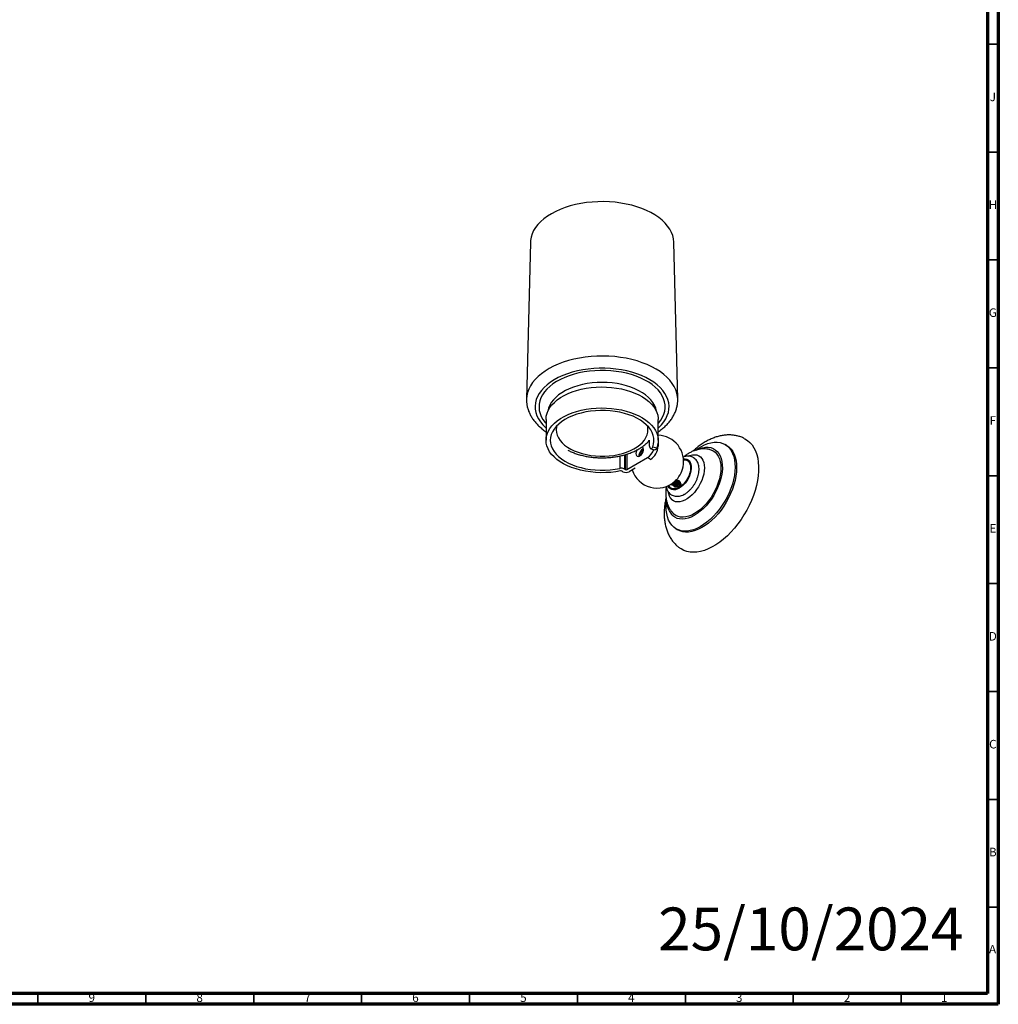
# Model space of a CAD drawing. Units: millimetres. Extents: x 5 to 995, y 5 to 995.
# Drawn here: x 542 to 995, y 5 to 461 of the extents above; entities that cross this region are included whole.
import ezdxf

# ---------------------------------------------------------------- set-up
doc = ezdxf.new("R2010")
doc.units = ezdxf.units.MM
doc.styles.add('SLDTEXTSTYLE0', font='TXT', dxfattribs={"width": 0.75})

msp = doc.modelspace()

# ---------------------------------------------------------------- linework, layer by layer
at = {"color": 5, "linetype": 'Continuous', "lineweight": 70}
for p, q in [((995, 995), (995, 5)), ((990, 990), (990, 10)), ((990, 10), (10, 10)), ((995, 5), (5, 5))]:
    msp.add_line(p, q, dxfattribs=at)
at = {"color": 5, "linetype": 'Continuous', "lineweight": 35}
for p, q in [((990, 450), (995, 450)), ((990, 400), (995, 400)), ((990, 350), (995, 350)), ((990, 300), (995, 300)), ((990, 250), (995, 250)), ((990, 200), (995, 200)), ((990, 150), (995, 150)), ((990, 100), (995, 100)), ((990, 50), (995, 50)), ((550, 10), (550, 5)), ((600, 10), (600, 5)), ((650, 10), (650, 5)), ((700, 10), (700, 5)), ((750, 10), (750, 5)), ((800, 10), (800, 5)), ((850, 10), (850, 5)), ((900, 10), (900, 5)), ((950, 10), (950, 5))]:
    msp.add_line(p, q, dxfattribs=at)
at = {"color": 7, "linetype": 'Continuous', "lineweight": 25}
for p, q in [((778.19, 358.12), (776.41, 285.53)), ((846.46, 285.53), (844.68, 358.12)), ((785.44, 276.11), (785.44, 266.4)), ((837.44, 266.4), (837.44, 276.11)), ((833.26, 266.42), (833.25, 266.25)), ((833.25, 266.25), (833.25, 264.7)), ((837.35, 265.19), (837.35, 263.68)), ((833.97, 262.51), (835.81, 262.03)), ((834.86, 263.37), (836.71, 262.88)), ((837.06, 263.85), (837.35, 263.68)), ((869.09, 264.07), (868.38, 264.48)), ((819.63, 259.16), (819.63, 253.37)), ((821.73, 259.67), (821.73, 253.11)), ((822.15, 259.78), (822.15, 252.86)), ((822.86, 260), (822.86, 252.86)), ((822.86, 252.86), (832.4, 258.38)), ((833.8, 257.57), (832.4, 258.38)), ((821.09, 251.84), (820.54, 252.16)), ((821.73, 253.11), (822.15, 252.86)), ((826.72, 253.46), (823.92, 251.84)), ((845.19, 247.45), (845.09, 247.37)), ((843.64, 246.27), (843.74, 246.15)), ((844.93, 244.95), (845.24, 244.92)), ((847.18, 244.49), (846.7, 244.2)), ((846.7, 244.2), (847.24, 244.41)), ((846.7, 244.1), (847.18, 244.3)), ((846.7, 244.2), (846.7, 244.1)), ((847.18, 244.49), (847.18, 244.3)), ((844.74, 232.23), (844.31, 232.64)), ((845.78, 225.33), (846.49, 224.92))]:
    msp.add_line(p, q, dxfattribs=at)
at = {"color": 7, "linetype": 'Continuous', "lineweight": 25, "flags": 128}
for points in [[(796.62, 375.03), (794.28, 374.29), (792.04, 373.44), (789.93, 372.49), (787.96, 371.44), (786.14, 370.31), (784.49, 369.09), (783.01, 367.8), (781.71, 366.45), (780.61, 365.04), (779.71, 363.59), (779.01, 362.09), (778.52, 360.57), (778.25, 359.04), (778.19, 358.12)], [(844.68, 358.12), (844.68, 358.21), (844.52, 359.75), (844.15, 361.28), (843.57, 362.79), (842.77, 364.27), (841.78, 365.7), (840.58, 367.08), (839.2, 368.41), (837.64, 369.66), (835.91, 370.84), (834.02, 371.94), (831.98, 372.94), (829.81, 373.85), (827.52, 374.65), (825.13, 375.34), (822.64, 375.92), (820.09, 376.38), (817.48, 376.72), (814.83, 376.94), (812.16, 377.04), (809.48, 377.01), (806.81, 376.86), (804.18, 376.58), (801.59, 376.18), (799.07, 375.67), (796.62, 375.03)], [(795.83, 303.35), (793.42, 302.58), (791.12, 301.71), (788.94, 300.74), (786.9, 299.68), (785.02, 298.52), (783.3, 297.28), (781.75, 295.97), (780.38, 294.59), (779.2, 293.16), (778.23, 291.67), (777.45, 290.15), (776.89, 288.6), (776.54, 287.02), (776.41, 285.53)], [(846.46, 285.5), (846.38, 286.64), (846.08, 288.21), (845.57, 289.77), (844.85, 291.31), (843.92, 292.8), (842.8, 294.25), (841.48, 295.64), (839.97, 296.97), (838.29, 298.23), (836.44, 299.4), (834.44, 300.49), (832.3, 301.49), (830.02, 302.38), (827.64, 303.17), (825.15, 303.85), (822.58, 304.41), (819.94, 304.86), (817.25, 305.18), (814.52, 305.39), (811.77, 305.46), (809.02, 305.42), (806.29, 305.24), (803.58, 304.95), (800.93, 304.53), (798.34, 304), (795.83, 303.35)], [(797.61, 297.95), (795.34, 297.22), (793.17, 296.39), (791.14, 295.46), (789.25, 294.43), (787.51, 293.32), (785.94, 292.12), (784.55, 290.85), (783.35, 289.52), (782.34, 288.14), (781.54, 286.71), (780.95, 285.25), (780.57, 283.77), (780.41, 282.27), (780.47, 280.77), (780.74, 279.28), (781.23, 277.8), (781.93, 276.36), (782.84, 274.95), (783.95, 273.6), (785.25, 272.3), (785.44, 272.13)], [(798.41, 297.03), (796.2, 296.33), (794.11, 295.52), (792.15, 294.61), (790.33, 293.6), (788.67, 292.51), (787.17, 291.34), (785.86, 290.1), (784.73, 288.8), (783.81, 287.45), (783.08, 286.06), (782.57, 284.64), (782.27, 283.2), (782.19, 281.74), (782.32, 280.29), (782.67, 278.85), (783.23, 277.44), (784, 276.06), (784.97, 274.72), (785.44, 274.17)], [(837.44, 272.13), (837.65, 272.33), (838.95, 273.63), (840.05, 274.98), (840.96, 276.39), (841.65, 277.84), (842.14, 279.31), (842.41, 280.8), (842.46, 282.3), (842.29, 283.8), (841.91, 285.28), (841.31, 286.74), (840.51, 288.17), (839.5, 289.55), (838.29, 290.88), (836.9, 292.15), (835.33, 293.34), (833.59, 294.46), (831.69, 295.48), (829.65, 296.41), (827.49, 297.24), (825.21, 297.96), (822.83, 298.57), (820.38, 299.06), (817.86, 299.44), (815.3, 299.68), (812.71, 299.81), (810.11, 299.81), (807.52, 299.68), (804.96, 299.43), (802.44, 299.05), (799.99, 298.56), (797.61, 297.95)], [(837.44, 274.17), (837.6, 274.36), (838.63, 275.69), (839.45, 277.06), (840.07, 278.47), (840.48, 279.9), (840.67, 281.35), (840.65, 282.8), (840.4, 284.25), (839.95, 285.68), (839.28, 287.08), (838.41, 288.44), (837.34, 289.76), (836.07, 291.01), (834.63, 292.2), (833.01, 293.31), (831.23, 294.34), (829.31, 295.28), (827.25, 296.12), (825.07, 296.85), (822.8, 297.47), (820.44, 297.98), (818.02, 298.36), (815.54, 298.63), (813.04, 298.77), (810.52, 298.79), (808.01, 298.68), (805.53, 298.45), (803.08, 298.09), (800.71, 297.62), (798.41, 297.03)], [(836.59, 279.91), (836.58, 279.98), (836.26, 281.32), (835.72, 282.63), (834.98, 283.91), (834.04, 285.14), (832.91, 286.31), (831.59, 287.43), (830.1, 288.46), (828.45, 289.41), (826.66, 290.27), (824.74, 291.04), (822.7, 291.69), (820.56, 292.23), (818.35, 292.66), (816.08, 292.97), (813.77, 293.16), (811.44, 293.22), (809.11, 293.16), (806.8, 292.97), (804.53, 292.67), (802.32, 292.24), (800.19, 291.69)], [(785.44, 276.11), (785.44, 276.21), (785.56, 277.58), (785.9, 278.93), (786.45, 280.26), (787.21, 281.55), (788.16, 282.81), (789.31, 284), (790.65, 285.13), (792.16, 286.18), (793.83, 287.16), (795.64, 288.03), (797.58, 288.81), (799.64, 289.49), (801.8, 290.05), (804.04, 290.5), (806.34, 290.83), (808.68, 291.04), (811.04, 291.12), (813.41, 291.08), (815.76, 290.91), (818.08, 290.62), (820.34, 290.22), (822.52, 289.69), (824.62, 289.05), (826.6, 288.3), (828.46, 287.46), (830.18, 286.52), (831.74, 285.49), (833.14, 284.38), (834.35, 283.21), (835.37, 281.97), (836.2, 280.69), (836.82, 279.37), (837.22, 278.03), (837.42, 276.66), (837.44, 276.11)], [(800.19, 291.69), (798.15, 291.04), (796.23, 290.28), (794.43, 289.42), (792.78, 288.47), (791.29, 287.43), (789.97, 286.32), (788.84, 285.15), (787.89, 283.91), (787.15, 282.64), (786.62, 281.33), (786.29, 279.99), (786.28, 279.91)], [(820.02, 252.23), (817.75, 251.84), (815.43, 251.56), (813.08, 251.42), (810.71, 251.39), (808.35, 251.49), (806.01, 251.72), (803.72, 252.06), (801.49, 252.53), (799.35, 253.11), (797.3, 253.8), (795.37, 254.59), (793.58, 255.49), (791.93, 256.47), (790.45, 257.54), (789.14, 258.68), (788.02, 259.88), (787.09, 261.14), (786.36, 262.44), (785.84, 263.77), (785.53, 265.13), (785.44, 266.49), (785.56, 267.86), (785.9, 269.21), (786.45, 270.54), (787.21, 271.84), (788.16, 273.09), (789.31, 274.28), (790.65, 275.41), (792.16, 276.47), (793.83, 277.44), (795.64, 278.32), (797.58, 279.1), (799.64, 279.77), (801.8, 280.34), (804.04, 280.79), (806.34, 281.11), (808.68, 281.32), (811.04, 281.4), (813.41, 281.36), (815.76, 281.2), (818.08, 280.91), (820.34, 280.5), (822.52, 279.97), (824.62, 279.33), (826.6, 278.59), (828.46, 277.74), (830.18, 276.8), (831.74, 275.77), (833.14, 274.66), (834.35, 273.49), (835.37, 272.26), (836.2, 270.98), (836.82, 269.66), (837.22, 268.31), (837.42, 266.95), (837.4, 265.58), (837.16, 264.22), (836.71, 262.88)], [(834.86, 263.37), (835.25, 264.68), (835.43, 266), (835.38, 267.33), (835.12, 268.65), (834.63, 269.95), (833.93, 271.22), (833.03, 272.44), (831.92, 273.61), (830.63, 274.71), (829.16, 275.74), (827.53, 276.67), (825.75, 277.52), (823.83, 278.26), (821.81, 278.89), (819.68, 279.41), (817.49, 279.8), (815.23, 280.08), (812.94, 280.22), (810.64, 280.24), (808.34, 280.14), (806.07, 279.9), (803.86, 279.54), (801.71, 279.06), (799.65, 278.47), (797.7, 277.76), (795.88, 276.94), (794.2, 276.03), (792.67, 275.04), (791.33, 273.96), (790.16, 272.81), (789.2, 271.6), (788.43, 270.35), (787.88, 269.06), (787.55, 267.74), (787.44, 266.41), (787.54, 265.08), (787.87, 263.77), (788.42, 262.48), (789.17, 261.22), (790.14, 260.01), (791.3, 258.86), (792.64, 257.78), (794.16, 256.78), (795.83, 255.87), (797.65, 255.05), (799.6, 254.34), (801.66, 253.74), (803.8, 253.26), (806.02, 252.9), (808.29, 252.66), (810.58, 252.55), (812.89, 252.57), (815.18, 252.71), (817.43, 252.98), (819.63, 253.37)], [(790.41, 273.08), (790.28, 272.47), (790.19, 271.23), (790.31, 269.99), (790.65, 268.76), (791.2, 267.56), (791.96, 266.39), (792.91, 265.28), (794.06, 264.23), (795.39, 263.25), (796.88, 262.36), (798.52, 261.55), (800.3, 260.85), (802.19, 260.25), (804.17, 259.77), (806.23, 259.4), (808.34, 259.16), (810.48, 259.04), (812.63, 259.05), (814.77, 259.18), (816.88, 259.44), (818.93, 259.82), (820.9, 260.31), (822.78, 260.92), (824.54, 261.64), (826.16, 262.45), (827.64, 263.36), (828.95, 264.34), (830.07, 265.4), (831.01, 266.52), (831.75, 267.69), (832.28, 268.89), (832.59, 270.12), (832.69, 271.36), (832.56, 272.61), (832.46, 273.08)], [(854.85, 261.89), (855.68, 262.48), (857.25, 263.46), (858.82, 264.25), (860.37, 264.86), (861.88, 265.28), (863.35, 265.5), (864.76, 265.52), (866.1, 265.35), (867.35, 264.97), (868.5, 264.41), (869.54, 263.65), (870.46, 262.72), (871.25, 261.61), (871.91, 260.34), (872.42, 258.93), (872.79, 257.38), (873, 255.71), (873.06, 253.93), (872.97, 252.07), (872.72, 250.14), (872.32, 248.16), (871.78, 246.15), (871.09, 244.12), (870.27, 242.1), (869.32, 240.11), (868.26, 238.17), (867.09, 236.29), (865.82, 234.5), (864.46, 232.8), (863.04, 231.22), (861.55, 229.77), (860.03, 228.47), (858.48, 227.33), (856.91, 226.35), (855.34, 225.56), (853.79, 224.95), (852.28, 224.53), (850.81, 224.31), (849.4, 224.29), (848.06, 224.46), (846.81, 224.84), (845.66, 225.4), (844.62, 226.16), (844.62, 226.16)], [(877.27, 267.29), (877.54, 267.15), (878.78, 266.37), (879.9, 265.4), (880.9, 264.25), (881.77, 262.94), (882.5, 261.47), (883.08, 259.85), (883.52, 258.09), (883.81, 256.21), (883.94, 254.22), (883.92, 252.13), (883.74, 249.97), (883.41, 247.74), (882.93, 245.47), (882.31, 243.16), (881.54, 240.85), (880.64, 238.53), (879.6, 236.24), (878.44, 233.99), (877.17, 231.79), (875.8, 229.67), (874.33, 227.63), (872.78, 225.69), (871.15, 223.87), (869.47, 222.18), (867.74, 220.64), (865.97, 219.24), (864.18, 218.01), (862.39, 216.96), (860.6, 216.08), (858.83, 215.4), (857.09, 214.9), (855.39, 214.6), (853.76, 214.51), (852.19, 214.61), (850.7, 214.9), (849.3, 215.4), (848.01, 216.09), (847.8, 216.23)], [(827.68, 262.02), (827.48, 261.67), (827.22, 260.99), (827.1, 260.33), (827.14, 259.74), (827.34, 259.29), (827.66, 259), (828.1, 258.91), (828.6, 259.02), (829.13, 259.33), (829.63, 259.8), (830.07, 260.39), (830.4, 261.06), (830.59, 261.73), (830.63, 262.36), (830.51, 262.89), (830.25, 263.26), (830.12, 263.36)], [(855.39, 262.04), (856.53, 262.52), (857.92, 262.94), (859.26, 263.16), (860.53, 263.18), (861.74, 263), (862.85, 262.62), (863.85, 262.04), (864.74, 261.27), (865.51, 260.33), (866.13, 259.21), (866.61, 257.95), (866.95, 256.54), (867.12, 255.02), (867.15, 253.39), (867.01, 251.67), (866.72, 249.9), (866.28, 248.08), (865.69, 246.25), (864.97, 244.42), (864.11, 242.61), (863.13, 240.86), (862.05, 239.17), (860.87, 237.57), (859.61, 236.08), (858.29, 234.72), (856.92, 233.5), (855.51, 232.43), (854.09, 231.54), (852.67, 230.84), (851.27, 230.32), (849.91, 230), (848.6, 229.88), (847.36, 229.96), (846.2, 230.24), (845.14, 230.73), (844.19, 231.4), (844.19, 231.4)], [(861.31, 262.1), (861.82, 261.95), (862.85, 261.49), (863.76, 260.85), (864.56, 260.02), (865.22, 259.03), (865.75, 257.87), (866.13, 256.58), (866.37, 255.16), (866.45, 253.63), (866.38, 252.01), (866.15, 250.32), (865.78, 248.58), (865.26, 246.82), (864.6, 245.06), (863.81, 243.31), (862.91, 241.61), (861.89, 239.96), (860.78, 238.4), (859.58, 236.94), (858.32, 235.61), (857.01, 234.41), (855.66, 233.36), (854.29, 232.48), (852.93, 231.77), (851.58, 231.25), (850.26, 230.92), (849, 230.79), (847.8, 230.86), (846.68, 231.12), (845.66, 231.58), (844.74, 232.23), (844.74, 232.23)], [(869.09, 264.07), (869.21, 264), (870.25, 263.24), (871.17, 262.31), (871.96, 261.2), (872.62, 259.94), (873.13, 258.52), (873.49, 256.97), (873.71, 255.3), (873.77, 253.52), (873.67, 251.66), (873.43, 249.73), (873.03, 247.75), (872.48, 245.74), (871.8, 243.71), (870.98, 241.7), (870.03, 239.71), (868.97, 237.76), (867.79, 235.88), (866.52, 234.09), (865.17, 232.39), (863.74, 230.81), (862.26, 229.36), (860.74, 228.06), (859.18, 226.92), (857.62, 225.95), (856.05, 225.15), (854.5, 224.54), (852.98, 224.12), (851.51, 223.9), (850.1, 223.88), (848.77, 224.06), (847.52, 224.43), (846.49, 224.92)], [(851.39, 259.1), (852.14, 259.39), (853.26, 259.66), (854.31, 259.74), (855.3, 259.6), (856.19, 259.27), (856.98, 258.74), (857.64, 258.02), (858.17, 257.13), (858.55, 256.09), (858.78, 254.91), (858.85, 253.62), (858.76, 252.23), (858.52, 250.79), (858.12, 249.3), (857.58, 247.81), (856.91, 246.33), (856.11, 244.9), (855.21, 243.54), (854.22, 242.28), (853.15, 241.14), (852.04, 240.14), (850.89, 239.31), (849.73, 238.65), (848.58, 238.18), (847.47, 237.9), (846.41, 237.83), (845.42, 237.96), (844.53, 238.3), (843.75, 238.83), (843.75, 238.83)], [(849.15, 257.79), (849.84, 257.82), (850.61, 257.69), (851.29, 257.36), (851.85, 256.84), (852.29, 256.16), (852.59, 255.33), (852.74, 254.36), (852.74, 253.3), (852.59, 252.16), (852.29, 250.98), (851.85, 249.79), (851.29, 248.62), (850.61, 247.51), (849.84, 246.48), (848.99, 245.57), (848.1, 244.79), (847.18, 244.17)], [(849.18, 257.38), (849.81, 257.39), (850.56, 257.21), (851.2, 256.84), (851.73, 256.28), (852.11, 255.54), (852.35, 254.66), (852.43, 253.65), (852.35, 252.55), (852.11, 251.39), (851.73, 250.21), (851.2, 249.04), (850.56, 247.92), (849.81, 246.88), (848.98, 245.96), (848.09, 245.18), (847.18, 244.56)], [(847.18, 244.17), (846.26, 243.73), (845.37, 243.48), (844.52, 243.42), (843.75, 243.55), (843.07, 243.88), (842.51, 244.4), (842.07, 245.08), (841.96, 245.33)], [(847.18, 244.56), (846.27, 244.12), (845.38, 243.89), (844.56, 243.85), (843.81, 244.03), (843.16, 244.4), (842.63, 244.96), (842.33, 245.51)], [(844.62, 226.16), (843.7, 227.09), (842.91, 228.2), (842.25, 229.47), (841.74, 230.88), (841.37, 232.43), (841.16, 234.1), (841.1, 235.88), (841.19, 237.74), (841.26, 238.4)]]:
    msp.add_lwpolyline(points, dxfattribs=at)
at = {"color": 7, "linetype": 'Continuous', "lineweight": 25}
for centre, radius, start, end in [((836.96, 256.52), 12.25, 348.4688, 87.785), ((832.09, 259.33), 3.56, 114.6675, 185.3379), ((828.26, 264.84), 7.68, 302.6656, 339.2782), ((829.68, 264.03), 7.68, 302.6055, 357.3945), ((820.31, 250.34), 3.11, 62.7947, 102.6017), ((820.19, 251.47), 0.775, 62.7764, 102.2083), ((822.5, 254.57), 3.07, 242.6097, 297.3903), ((822.5, 253.55), 0.769, 242.6097, 297.3903), ((836.96, 256.52), 12.25, 198.3458, 311.5366), ((836.61, 256.72), 12.64, 312.1204, 347.885), ((848.13, 243.23), 6.21, 184.1049, 225.119), ((850.78, 238.07), 9.38, 182.5271, 225.3582)]:
    msp.add_arc(centre, radius, start, end, dxfattribs=at)
for points, knots in [([(776.42, 285.53), (776.42, 285.01), (776.42, 283.94), (776.66, 282.32), (777.09, 280.69), (777.7, 279.08), (778.5, 277.52), (779.48, 276), (780.64, 274.53), (781.98, 273.11), (783.5, 271.77), (784.66, 270.85), (785.35, 270.41), (785.44, 270.35)], [0, 0, 0, 0, 0.088981, 0.184663, 0.280521, 0.377105, 0.474871, 0.574126, 0.674993, 0.777403, 0.881123, 0.985824, 1, 1, 1, 1]), ([(837.44, 270.37), (837.76, 270.58), (838.69, 271.21), (840.05, 272.34), (841.54, 273.76), (842.84, 275.25), (843.95, 276.81), (844.87, 278.43), (845.58, 280.08), (846.09, 281.75), (846.38, 283.44), (846.5, 284.69), (846.45, 285.37), (846.45, 285.5)], [0, 0, 0, 0, 0.057008, 0.163737, 0.270103, 0.375736, 0.480222, 0.583188, 0.684402, 0.783843, 0.881716, 0.978418, 1, 1, 1, 1]), ([(795.48, 261.85), (795.99, 261.6), (797.09, 261.05), (798.91, 260.34), (800.9, 259.7), (802.97, 259.18), (805.09, 258.77), (807.26, 258.49), (809.46, 258.32), (811.68, 258.28), (813.89, 258.35), (816.08, 258.54), (818.24, 258.85), (820.35, 259.28), (822.41, 259.83), (824.38, 260.49), (826.26, 261.27), (828.04, 262.16), (829.7, 263.16), (831.22, 264.27), (832.41, 265.3), (833.02, 265.99), (833.25, 266.25)], [0, 0, 0, 0, 0.044722, 0.096248, 0.14767, 0.198957, 0.250112, 0.301159, 0.35213, 0.403062, 0.453995, 0.504965, 0.556007, 0.607165, 0.658479, 0.709988, 0.761718, 0.813676, 0.865831, 0.918074, 0.970164, 1, 1, 1, 1]), ([(833.25, 264.7), (833.27, 264.27), (833.32, 263.41), (833.66, 262.64), (834.12, 262.41), (834.55, 262.69), (834.77, 263.17), (834.86, 263.37)], [0, 0, 0, 0, 0.213668, 0.427345, 0.640609, 0.852278, 1, 1, 1, 1]), ([(877.25, 267.27), (877, 267.4), (876.24, 267.79), (874.89, 268.25), (873.23, 268.66), (871.51, 268.88), (869.75, 268.92), (867.95, 268.79), (866.13, 268.47), (864.28, 267.97), (862.41, 267.29), (860.55, 266.42), (858.69, 265.37), (856.87, 264.15), (855.12, 262.82), (854.02, 261.82), (853.49, 261.34)], [0, 0, 0, 0, 0.033854, 0.102134, 0.170518, 0.239458, 0.30939, 0.380708, 0.453727, 0.528626, 0.605394, 0.683805, 0.763458, 0.84387, 0.924576, 1, 1, 1, 1]), ([(828.64, 259.08), (828.63, 259.17), (828.6, 259.48), (828.76, 260.1), (829.11, 260.85), (829.6, 261.51), (830.12, 261.98), (830.45, 262.12), (830.58, 262.17)], [0, 0, 0, 0, 0.092789, 0.293442, 0.488105, 0.68289, 0.872626, 1, 1, 1, 1]), ([(828.7, 259.1), (828.7, 259.14), (828.65, 259.41), (828.84, 260.08), (829.26, 260.95), (829.89, 261.73), (830.36, 262.03), (830.58, 262.17)], [0, 0, 0, 0, 0.041745, 0.28831, 0.534875, 0.78144, 1, 1, 1, 1]), ([(829.34, 259.54), (829.37, 259.69), (829.43, 260.05), (829.77, 260.67), (830.16, 261.17), (830.42, 261.34), (830.49, 261.39)], [0, 0, 0, 0, 0.218746, 0.553796, 0.888846, 1, 1, 1, 1]), ([(836.71, 262.88), (836.57, 262.6), (836.28, 262.05), (835.96, 262.04), (835.81, 262.03)], [0, 0, 0, 0, 0.505187, 1, 1, 1, 1]), ([(861.3, 262.08), (861.08, 262.14), (860.39, 262.32), (859.21, 262.43), (857.77, 262.42), (856.32, 262.23), (854.86, 261.87), (853.4, 261.34), (851.95, 260.62), (850.56, 259.77), (849.69, 259.08), (849.27, 258.75)], [0, 0, 0, 0, 0.054163, 0.164879, 0.276593, 0.390274, 0.506865, 0.627143, 0.751486, 0.879609, 1, 1, 1, 1]), ([(849.72, 241.49), (849.92, 241.61), (850.46, 241.94), (851.33, 242.61), (852.3, 243.53), (853.2, 244.56), (854.01, 245.69), (854.72, 246.89), (855.32, 248.15), (855.79, 249.43), (856.14, 250.74), (856.34, 252.03), (856.38, 253.3), (856.25, 254.52), (855.96, 255.62), (855.53, 256.57), (854.96, 257.38), (854.25, 258.07), (853.42, 258.59), (852.51, 258.93), (851.56, 259.09), (850.57, 259.07), (849.68, 258.92), (849.13, 258.71), (848.92, 258.63)], [0, 0, 0, 0, 0.027196, 0.076721, 0.126096, 0.175285, 0.2243, 0.273237, 0.322226, 0.371373, 0.42082, 0.470711, 0.521132, 0.572007, 0.622662, 0.666475, 0.708684, 0.754104, 0.797841, 0.840624, 0.883198, 0.926474, 0.971212, 1, 1, 1, 1]), ([(843.74, 246.39), (843.83, 246.29), (844.05, 246.05), (844.67, 245.78), (845.45, 245.64), (846.23, 245.68), (846.9, 245.88), (847.36, 246.22), (847.42, 246.48), (847.45, 246.62)], [0, 0, 0, 0, 0.1000476, 0.2500397, 0.4000317, 0.5500238, 0.7000159, 0.8500079, 1, 1, 1, 1]), ([(845.13, 247.29), (844.96, 247.16), (844.63, 246.92), (844.32, 246.74), (844.18, 246.65)], [0, 0, 0, 0, 0.532474, 1, 1, 1, 1]), ([(844.18, 246.65), (844.34, 246.57), (844.71, 246.37), (845.45, 246.25), (846.24, 246.29), (846.88, 246.5), (847.26, 246.73), (847.31, 246.88), (847.32, 246.9)], [0, 0, 0, 0, 0.157434, 0.359925, 0.562415, 0.764906, 0.967397, 1, 1, 1, 1]), ([(844.37, 246.77), (844.47, 246.72), (844.78, 246.56), (845.45, 246.46), (846.23, 246.49), (846.89, 246.69), (847.13, 246.9), (847.24, 247.01)], [0, 0, 0, 0, 0.110939, 0.340199, 0.569458, 0.798718, 1, 1, 1, 1]), ([(844.98, 247.18), (845.13, 247.15), (845.54, 247.06), (846.23, 247.11), (846.84, 247.28), (847.05, 247.46), (847.14, 247.54)], [0, 0, 0, 0, 0.1898937, 0.4979929, 0.8060922, 1, 1, 1, 1]), ([(845.33, 247.41), (845.31, 247.4), (845.28, 247.38), (845.21, 247.34), (845.16, 247.31), (845.13, 247.29)], [0, 0, 0, 0, 0.256703, 0.513407, 1, 1, 1, 1]), ([(845.24, 247.35), (845.25, 247.35), (845.28, 247.35), (845.31, 247.36), (845.35, 247.36), (845.39, 247.37), (845.42, 247.38), (845.47, 247.38), (845.5, 247.38), (845.51, 247.39)], [0, 0, 0, 0, 0.131775, 0.26355, 0.395325, 0.5271, 0.658875, 0.790649, 1, 1, 1, 1]), ([(845.26, 247.38), (845.32, 247.36), (845.39, 247.35), (845.46, 247.35), (845.46, 247.35)], [0, 0, 0, 0, 0.93091, 1, 1, 1, 1]), ([(845.27, 247.33), (845.33, 247.32), (845.64, 247.26), (846.22, 247.33), (846.76, 247.45), (846.94, 247.59), (846.97, 247.62)], [0, 0, 0, 0, 0.093697, 0.496032, 0.898368, 1, 1, 1, 1]), ([(845.51, 247.39), (845.5, 247.39), (845.45, 247.39), (845.39, 247.4), (845.35, 247.41), (845.33, 247.41)], [0, 0, 0, 0, 0.199963, 0.598022, 1, 1, 1, 1]), ([(845.51, 247.39), (845.74, 247.48), (846.09, 247.64), (846.56, 247.71), (846.93, 247.67), (847.24, 247.5), (847.47, 247.21), (847.6, 246.86), (847.64, 246.59), (847.64, 246.46), (847.64, 246.45)], [0, 0, 0, 0, 0.21929, 0.34912, 0.477267, 0.604283, 0.73189, 0.86307, 0.995042, 1, 1, 1, 1]), ([(847.4, 246.85), (847.4, 246.92), (847.42, 247.11), (847.34, 247.38), (847.11, 247.59), (846.79, 247.7), (846.42, 247.71), (846.05, 247.66), (845.82, 247.6), (845.71, 247.58)], [0, 0, 0, 0, 0.1191385, 0.3122947, 0.4470586, 0.5819689, 0.7494966, 0.8729727, 1, 1, 1, 1]), ([(847.45, 246.43), (847.45, 246.48), (847.44, 246.62), (847.42, 246.75), (847.4, 246.85)], [0, 0, 0, 0, 0.3065001, 1, 1, 1, 1]), ([(847.64, 246.45), (847.62, 246.45), (847.59, 246.45), (847.52, 246.44), (847.48, 246.44), (847.45, 246.43)], [0, 0, 0, 0, 0.277208, 0.554415, 1, 1, 1, 1]), ([(847.99, 246.17), (847.9, 246.24), (847.78, 246.33), (847.67, 246.43), (847.64, 246.45)], [0, 0, 0, 0, 0.735661, 1, 1, 1, 1]), ([(841.19, 244.76), (841.18, 244.71), (841.04, 244.05), (840.94, 242.77), (840.91, 241.02), (841.08, 239.37), (841.4, 237.85), (841.87, 236.43), (842.48, 235.11), (843.24, 233.91), (843.86, 233.09), (844.25, 232.71), (844.31, 232.65)], [0, 0, 0, 0, 0.011871, 0.149512, 0.288755, 0.412495, 0.53264, 0.649034, 0.762089, 0.872465, 0.980869, 1, 1, 1, 1]), ([(841.12, 245.08), (841.17, 244.83), (841.27, 244.23), (841.6, 243.37), (842.08, 242.52), (842.71, 241.79), (843.47, 241.18), (844.34, 240.74), (845.27, 240.49), (846.25, 240.42), (847.25, 240.52), (848.28, 240.8), (849.11, 241.15), (849.58, 241.42), (849.72, 241.49)], [0, 0, 0, 0, 0.065421, 0.156537, 0.244139, 0.328938, 0.419743, 0.507837, 0.594753, 0.682089, 0.771666, 0.864701, 0.961405, 1, 1, 1, 1]), ([(843.1, 245.95), (843.19, 245.94), (843.35, 245.91), (843.51, 245.87), (843.58, 245.85)], [0, 0, 0, 0, 0.556463, 1, 1, 1, 1]), ([(843.58, 245.85), (843.61, 245.9), (843.65, 245.97), (843.7, 246.07), (843.73, 246.13), (843.74, 246.15)], [0, 0, 0, 0, 0.499896, 0.749939, 1, 1, 1, 1]), ([(844.49, 245.36), (844.43, 245.4), (844.23, 245.5), (843.93, 245.66), (843.7, 245.78), (843.6, 245.83), (843.58, 245.85)], [0, 0, 0, 0, 0.183957, 0.546982, 0.908308, 1, 1, 1, 1]), ([(843.59, 246.3), (843.61, 246.28), (843.65, 246.23), (843.74, 246.2), (843.79, 246.18)], [0, 0, 0, 0, 0.393055, 1, 1, 1, 1]), ([(843.74, 246.15), (843.78, 246.13), (843.89, 246.08), (844.13, 245.95), (844.47, 245.76), (844.7, 245.63), (844.82, 245.56)], [0, 0, 0, 0, 0.143282, 0.434572, 0.726233, 1, 1, 1, 1]), ([(844.82, 245.56), (844.79, 245.55), (844.72, 245.51), (844.61, 245.44), (844.53, 245.39), (844.49, 245.36)], [0, 0, 0, 0, 0.249902, 0.624896, 1, 1, 1, 1]), ([(844.49, 245.36), (844.54, 245.33), (844.69, 245.21), (844.83, 245.06), (844.93, 244.95)], [0, 0, 0, 0, 0.270989, 1, 1, 1, 1]), ([(844.82, 245.56), (845.03, 245.52), (845.49, 245.43), (846.23, 245.48), (846.9, 245.68), (847.34, 246.01), (847.45, 246.29), (847.45, 246.43), (847.45, 246.43)], [0, 0, 0, 0, 0.168492, 0.37415, 0.579807, 0.785465, 0.991123, 1, 1, 1, 1]), ([(844.93, 244.95), (844.97, 244.93), (845.03, 244.9), (845.11, 244.85), (845.16, 244.83), (845.18, 244.82)], [0, 0, 0, 0, 0.435245, 0.71753, 1, 1, 1, 1]), ([(845.18, 244.82), (845.27, 244.81), (845.44, 244.81), (845.66, 244.82), (845.79, 244.83), (845.83, 244.83)], [0, 0, 0, 0, 0.405847, 0.81171, 1, 1, 1, 1]), ([(847.4, 245.44), (847.38, 245.4), (847.28, 245.24), (847.07, 245.01), (846.73, 244.83), (846.31, 244.76), (846, 244.81), (845.83, 244.83)], [0, 0, 0, 0, 0.075808, 0.295446, 0.514824, 0.733539, 1, 1, 1, 1]), ([(845.83, 244.83), (845.94, 244.84), (846.38, 244.88), (846.85, 245.05), (847.23, 245.29), (847.34, 245.39), (847.4, 245.44)], [0, 0, 0, 0, 0.173677, 0.720127, 0.859573, 1, 1, 1, 1]), ([(847.4, 245.44), (847.45, 245.48), (847.58, 245.58), (847.78, 245.76), (847.92, 245.9), (847.98, 245.97)], [0, 0, 0, 0, 0.26708, 0.632901, 1, 1, 1, 1]), ([(847.88, 245.87), (847.93, 245.96), (847.99, 246.06), (847.99, 246.17), (847.99, 246.17)], [0, 0, 0, 0, 0.951297, 1, 1, 1, 1]), ([(847.98, 245.97), (847.99, 245.99), (847.99, 246.03), (847.99, 246.1), (847.99, 246.15), (847.99, 246.17)], [0, 0, 0, 0, 0.2847135, 0.569427, 1, 1, 1, 1]), ([(841.07, 239.8), (840.99, 239.5), (840.74, 238.45), (840.45, 236.65), (840.21, 234.4), (840.15, 232.17), (840.26, 229.98), (840.56, 227.86), (841.03, 225.83), (841.68, 223.91), (842.51, 222.12), (843.49, 220.48), (844.61, 219.01), (845.58, 218), (846.17, 217.48), (846.31, 217.35)], [0, 0, 0, 0, 0.034284, 0.122123, 0.210558, 0.299516, 0.388744, 0.477698, 0.565748, 0.652223, 0.736597, 0.818622, 0.89834, 0.976012, 1, 1, 1, 1]), ([(846.31, 217.35), (846.64, 217.07), (847.12, 216.67), (847.65, 216.34), (847.81, 216.24)], [0, 0, 0, 0, 0.700526, 1, 1, 1, 1])]:
    msp.add_open_spline(points, degree=3, knots=knots, dxfattribs=at)

# ---------------------------------------------------------------- texts
at = {"color": 7, "linetype": 'Continuous', "lineweight": 0, "style": 'SLDTEXTSTYLE0'}
for s, insert, char_height, attachment_point in [('J', (992.47, 427.56), 3.97, 2), ('H', (992.49, 377.56), 3.97, 2), ('G', (992.49, 327.56), 3.97, 2), ('F', (992.46, 277.56), 3.97, 2), ('E', (992.51, 227.56), 3.97, 2), ('D', (992.45, 177.56), 3.97, 2), ('C', (992.46, 127.56), 3.97, 2), ('B', (992.47, 77.56), 3.97, 2), ('25/10/2024', (837.41, 49.86), 19.844, 1), ('A', (992.34, 32.56), 3.97, 2), ('9', (574.96, 10.06), 3.97, 2), ('8', (624.96, 10.06), 3.97, 2), ('7', (674.96, 10.06), 3.97, 2), ('6', (724.96, 10.06), 3.97, 2), ('5', (774.96, 10.06), 3.97, 2), ('4', (824.96, 10.06), 3.97, 2), ('3', (874.96, 10.06), 3.97, 2), ('2', (924.96, 10.06), 3.97, 2), ('1', (969.96, 10.06), 3.97, 2)]:
    msp.add_mtext(s, dxfattribs=dict(at, insert=insert, char_height=char_height, attachment_point=attachment_point))

doc.saveas('drawing.dxf')
